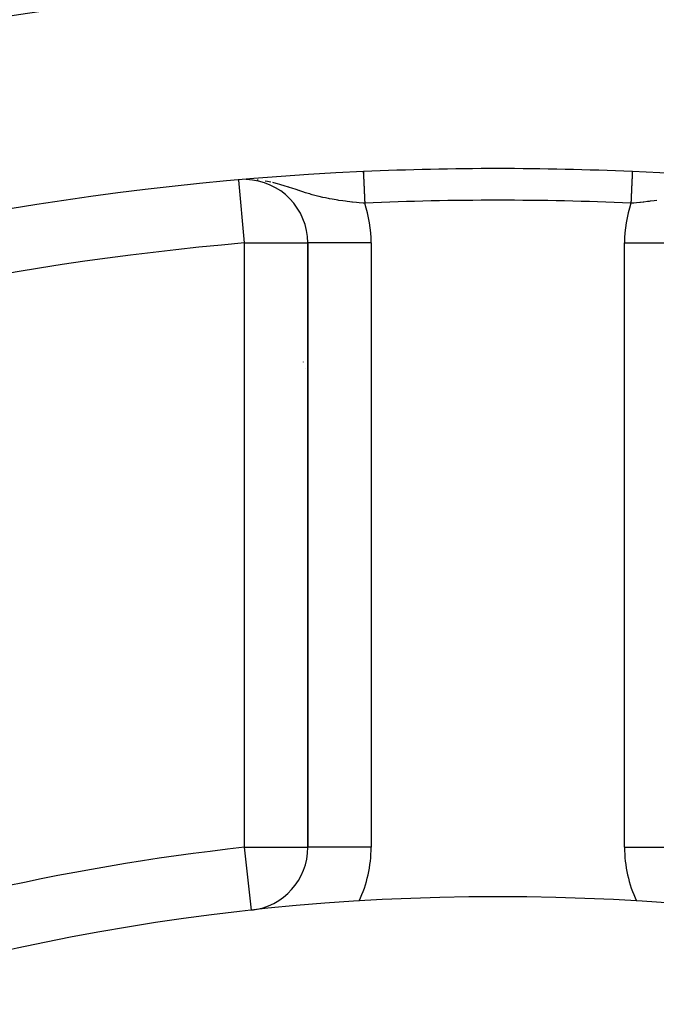
# Model space of a CAD drawing. Extents: x 24 to 1325, y -765 to 283.
# Drawn here: x 1191 to 1212, y -180 to -149 of the extents above; entities that cross this region are included whole.
import ezdxf

# ---------------------------------------------------------------- set-up
doc = ezdxf.new("R2010")
doc.units = 0
doc.linetypes.add('DASHED', pattern=[11.05, 8.7, -2.35])
doc.layers.get('0').update_dxf_attribs({"linetype": 'CONTINUOUS'})
doc.layers.add('NEVIDI', color=4, linetype='DASHED')

msp = doc.modelspace()

# ---------------------------------------------------------------- linework, layer by layer
at = {"color": 2}
for p, q in [((1200.5, -155.648483), (1200.5, -174.739677)), ((1200.5, -174.739677), (1200.5, -155.648483)), ((1198.719178, -176.727631), (1198.718936, -176.725435))]:
    msp.add_line(p, q, dxfattribs=at)
for centre, radius, start, end in [((1206.5, -247.299997), 100, 6.908539, 173.091461), ((1206.5, -247.299997), 94, 87.410648, 92.589352), ((1206.5, -247.299997), 94, 92.589352, 126.153531), ((1206.5, -247.299997), 94, 53.846469, 87.410648), ((1198.5, -155.648483), 2, 0, 88.552815), ((1206.5, -157.299997), 6.5, 198.920372, 198.953066), ((1206.5, -157.299997), 6.5, 200.977711, 200.989699), ((1198.5, -174.739677), 2, 276.291626, 360), ((1206.5, -247.299997), 71, 0, 180)]:
    msp.add_arc(centre, radius, start, end, dxfattribs=at)
at = {"layer": 'NEVIDI', "color": 7, "linetype": 'CONTINUOUS'}
for p, q in [((1202.253346, -153.396315), (1202.253416, -153.397862)), ((1202.253439, -153.39839), (1202.253578, -153.401462)), ((1202.253618, -153.402338), (1202.253825, -153.406914)), ((1202.253881, -153.40816), (1202.254157, -153.414266)), ((1202.254157, -153.414266), (1202.254228, -153.415833)), ((1202.254228, -153.415833), (1202.254572, -153.423439)), ((1202.254572, -153.423439), (1202.254659, -153.425348)), ((1202.254659, -153.425348), (1202.255069, -153.434415)), ((1202.255069, -153.434415), (1202.255119, -153.435522)), ((1202.255119, -153.435522), (1202.255169, -153.436641)), ((1202.255169, -153.436641), (1202.255648, -153.447232)), ((1202.255648, -153.447232), (1202.255764, -153.449801)), ((1202.255764, -153.449801), (1202.256308, -153.461831)), ((1202.256308, -153.461831), (1202.25644, -153.464745)), ((1202.25644, -153.464745), (1202.257049, -153.478213)), ((1202.257049, -153.478213), (1202.257196, -153.481449)), ((1202.257196, -153.481449), (1202.257867, -153.496286)), ((1202.257867, -153.496286), (1202.258027, -153.499835)), ((1202.258027, -153.499835), (1202.25876, -153.516046)), ((1202.25876, -153.516046), (1202.258935, -153.519905)), ((1202.258935, -153.519905), (1202.259731, -153.537507)), ((1202.259731, -153.537507), (1202.259914, -153.541561)), ((1202.259914, -153.541561), (1202.260014, -153.543759)), ((1202.260014, -153.543759), (1202.260769, -153.560462)), ((1202.260769, -153.560462), (1202.26097, -153.564905)), ((1202.26097, -153.564905), (1202.261882, -153.585076)), ((1202.261882, -153.585076), (1202.262097, -153.58983)), ((1202.262097, -153.58983), (1202.263066, -153.611248)), ((1202.263066, -153.611248), (1202.263293, -153.616281)), ((1202.263293, -153.616281), (1202.263528, -153.621467)), ((1202.263528, -153.621467), (1202.264314, -153.638846)), ((1202.264314, -153.638846), (1202.264554, -153.644152)), ((1210.735799, -153.636361), (1210.73556, -153.641641)), ((1210.736472, -153.621466), (1210.735799, -153.636361)), ((1210.736831, -153.613535), (1210.736472, -153.621466)), ((1210.737058, -153.608525), (1210.736831, -153.613535)), ((1210.738035, -153.58692), (1210.737058, -153.608525)), ((1210.738249, -153.582171), (1210.738035, -153.58692)), ((1210.73917, -153.561821), (1210.738249, -153.582171)), ((1210.73937, -153.557383), (1210.73917, -153.561821)), ((1210.739987, -153.543758), (1210.73937, -153.557383)), ((1210.740228, -153.538413), (1210.739987, -153.543758)), ((1210.740414, -153.534305), (1210.740228, -153.538413)), ((1210.741212, -153.516649), (1210.740414, -153.534305)), ((1210.741385, -153.512836), (1210.741212, -153.516649)), ((1210.742122, -153.496548), (1210.741385, -153.512836)), ((1210.74228, -153.493037), (1210.742122, -153.496548)), ((1210.742804, -153.481448), (1210.74228, -153.493037)), ((1210.742949, -153.478246), (1210.742804, -153.481448)), ((1210.743096, -153.475004), (1210.742949, -153.478246)), ((1210.743697, -153.461706), (1210.743096, -153.475004)), ((1210.743829, -153.458781), (1210.743697, -153.461706)), ((1210.744367, -153.446896), (1210.743829, -153.458781)), ((1210.744481, -153.444367), (1210.744367, -153.446896)), ((1210.744881, -153.435522), (1210.744481, -153.444367)), ((1210.744951, -153.433976), (1210.744881, -153.435522)), ((1210.74505, -153.431781), (1210.744951, -153.433976)), ((1210.745452, -153.422893), (1210.74505, -153.431781)), ((1210.745535, -153.421059), (1210.745452, -153.422893)), ((1210.745868, -153.413705), (1210.745535, -153.421059)), ((1210.745935, -153.412222), (1210.745868, -153.413705)), ((1210.746175, -153.406914), (1210.745935, -153.412222)), ((1210.746197, -153.40643), (1210.746175, -153.406914)), ((1210.746441, -153.401041), (1210.746249, -153.405284)), ((1210.746476, -153.40026), (1210.746441, -153.401041)), ((1210.746597, -153.397583), (1210.746476, -153.40026)), ((1198.5, -155.648483), (1198.326972, -153.666199)), ((1198.93773, -153.664481), (1198.898776, -153.660859)), ((1199.227394, -153.709056), (1199.152553, -153.695376)), ((1199.332563, -153.730953), (1199.227394, -153.709056)), ((1199.499637, -153.771253), (1199.390867, -153.744282)), ((1199.54814, -153.784102), (1199.499637, -153.771253)), ((1199.613126, -153.802047), (1199.54814, -153.784102)), ((1199.648198, -153.812056), (1199.613126, -153.802047)), ((1199.754321, -153.843576), (1199.648198, -153.812056)), ((1199.894483, -153.887497), (1199.754321, -153.843576)), ((1199.907458, -153.891663), (1199.894483, -153.887497)), ((1199.914132, -153.893812), (1199.907458, -153.891663)), ((1199.99243, -153.919254), (1199.914132, -153.893812)), ((1200.127665, -153.963748), (1199.99243, -153.919254)), ((1202.264554, -153.644152), (1202.265626, -153.667872)), ((1202.265626, -153.667872), (1202.265877, -153.673421)), ((1202.265877, -153.673421), (1202.267001, -153.698273)), ((1202.267001, -153.698273), (1202.267264, -153.704086)), ((1202.267264, -153.704086), (1202.267666, -153.71297)), ((1202.267666, -153.71297), (1202.268435, -153.72997)), ((1202.268435, -153.72997), (1202.268709, -153.736032)), ((1202.268709, -153.736032), (1202.269925, -153.762934)), ((1202.269925, -153.762934), (1202.270209, -153.769195)), ((1202.270209, -153.769195), (1202.271467, -153.797033)), ((1202.271467, -153.797033), (1202.27176, -153.803496)), ((1202.27176, -153.803496), (1202.272361, -153.816785)), ((1202.272361, -153.816785), (1202.273068, -153.832429)), ((1202.273068, -153.832429), (1202.273363, -153.838955)), ((1202.273363, -153.838955), (1202.274707, -153.868677)), ((1202.274707, -153.868677), (1202.275017, -153.875516)), ((1202.275017, -153.875516), (1202.276396, -153.906004)), ((1202.276396, -153.906004), (1202.276715, -153.91307)), ((1202.276715, -153.91307), (1202.27753, -153.931095)), ((1202.27753, -153.931095), (1202.278127, -153.944293)), ((1202.278127, -153.944293), (1202.278453, -153.951493)), ((1202.278453, -153.951493), (1202.279893, -153.983346)), ((1210.721816, -153.94556), (1210.721488, -153.952809)), ((1210.72247, -153.931093), (1210.721816, -153.94556)), ((1210.723242, -153.914009), (1210.72247, -153.931093)), ((1210.723571, -153.906742), (1210.723242, -153.914009)), ((1210.724969, -153.875839), (1210.723571, -153.906742)), ((1210.725281, -153.868927), (1210.724969, -153.875839)), ((1210.726643, -153.838822), (1210.725281, -153.868927)), ((1210.726945, -153.832136), (1210.726643, -153.838822)), ((1210.727639, -153.816784), (1210.726945, -153.832136)), ((1210.728269, -153.802866), (1210.727639, -153.816784)), ((1210.728562, -153.796377), (1210.728269, -153.802866)), ((1210.729842, -153.768081), (1210.728562, -153.796377)), ((1210.730127, -153.761785), (1210.729842, -153.768081)), ((1210.731362, -153.734474), (1210.730127, -153.761785)), ((1210.731635, -153.728435), (1210.731362, -153.734474)), ((1210.732334, -153.712969), (1210.731635, -153.728435)), ((1210.732823, -153.702168), (1210.732334, -153.712969)), ((1210.733085, -153.696374), (1210.732823, -153.702168)), ((1210.734222, -153.671228), (1210.733085, -153.696374)), ((1210.734474, -153.665662), (1210.734222, -153.671228)), ((1210.73556, -153.641641), (1210.734474, -153.665662)), ((1200.21694, -153.993067), (1200.127665, -153.963748)), ((1200.228908, -153.996978), (1200.21694, -153.993067)), ((1200.246478, -154.002707), (1200.228908, -153.996978)), ((1200.347014, -154.035124), (1200.246478, -154.002707)), ((1200.432068, -154.061879), (1200.347014, -154.035124)), ((1200.556556, -154.099504), (1200.432068, -154.061879)), ((1200.559117, -154.100257), (1200.556556, -154.099504)), ((1200.606351, -154.113967), (1200.559117, -154.100257)), ((1200.642419, -154.124222), (1200.606351, -154.113967)), ((1200.767517, -154.158245), (1200.642419, -154.124222)), ((1200.851777, -154.179725), (1200.767517, -154.158245)), ((1200.855343, -154.180608), (1200.851777, -154.179725)), ((1200.976864, -154.209425), (1200.855343, -154.180608)), ((1201.060621, -154.227851), (1200.976864, -154.209425)), ((1201.104141, -154.236975), (1201.060621, -154.227851)), ((1201.149756, -154.246215), (1201.104141, -154.236975)), ((1201.185769, -154.253281), (1201.149756, -154.246215)), ((1201.269412, -154.26893), (1201.185769, -154.253281)), ((1202.279893, -153.983346), (1202.280226, -153.9907)), ((1202.280226, -153.9907), (1202.281694, -154.023155)), ((1202.281694, -154.023155), (1202.282032, -154.030648)), ((1202.282032, -154.030648), (1202.283074, -154.053674)), ((1202.283074, -154.053674), (1202.283536, -154.063906)), ((1202.283536, -154.063906), (1202.283871, -154.071306)), ((1202.283871, -154.071306), (1202.285393, -154.104951)), ((1202.285393, -154.104951), (1202.28574, -154.112639)), ((1202.28574, -154.112639), (1202.287279, -154.146674)), ((1202.287279, -154.146674), (1202.287634, -154.154521)), ((1202.287634, -154.154521), (1202.288898, -154.182472)), ((1202.288898, -154.182472), (1202.289189, -154.188906)), ((1202.289189, -154.188906), (1202.289548, -154.196838)), ((1202.289548, -154.196838), (1202.291115, -154.231492)), ((1202.291115, -154.231492), (1202.291475, -154.239443)), ((1202.291475, -154.239443), (1202.293057, -154.274433)), ((1210.708269, -154.245111), (1210.70666, -154.280688)), ((1210.708629, -154.237148), (1210.708269, -154.245111)), ((1210.710225, -154.201864), (1210.708629, -154.237148)), ((1210.710583, -154.193945), (1210.710225, -154.201864)), ((1210.711102, -154.18247), (1210.710583, -154.193945)), ((1210.712166, -154.158942), (1210.711102, -154.18247)), ((1210.712519, -154.15113), (1210.712166, -154.158942)), ((1210.714086, -154.116475), (1210.712519, -154.15113)), ((1210.714436, -154.108733), (1210.714086, -154.116475)), ((1210.715984, -154.074519), (1210.714436, -154.108733)), ((1210.71633, -154.066864), (1210.715984, -154.074519)), ((1210.716926, -154.053672), (1210.71633, -154.066864)), ((1210.717847, -154.033319), (1210.716926, -154.053672)), ((1210.718187, -154.025789), (1210.717847, -154.033319)), ((1210.719684, -153.992699), (1210.718187, -154.025789)), ((1210.720018, -153.98532), (1210.719684, -153.992699)), ((1210.721488, -153.952809), (1210.720018, -153.98532)), ((1201.395546, -154.290604), (1201.269412, -154.26893)), ((1201.443792, -154.298317), (1201.395546, -154.290604)), ((1201.480264, -154.303947), (1201.443792, -154.298317)), ((1201.609447, -154.322578), (1201.480264, -154.303947)), ((1201.69442, -154.333799), (1201.609447, -154.322578)), ((1201.738811, -154.339358), (1201.69442, -154.333799)), ((1201.823654, -154.349438), (1201.738811, -154.339358)), ((1201.89197, -154.357067), (1201.823654, -154.349438)), ((1201.908623, -154.358865), (1201.89197, -154.357067)), ((1202.032984, -154.371565), (1201.908623, -154.358865)), ((1202.037319, -154.371985), (1202.032984, -154.371565)), ((1202.123059, -154.380024), (1202.037319, -154.371985)), ((1202.252133, -154.391192), (1202.123059, -154.380024)), ((1202.298508, -154.394959), (1202.252133, -154.391192)), ((1202.293057, -154.274433), (1202.293415, -154.28234)), ((1202.293415, -154.28234), (1202.294893, -154.315028)), ((1202.294893, -154.315028), (1202.295008, -154.317573)), ((1202.295008, -154.317573), (1202.295365, -154.325467)), ((1202.295365, -154.325467), (1202.296971, -154.36097)), ((1202.296971, -154.36097), (1202.297324, -154.368783)), ((1202.297324, -154.368783), (1202.298507, -154.394951)), ((1210.792339, -154.38746), (1210.70149, -154.394954)), ((1210.702331, -154.37641), (1210.701493, -154.394951)), ((1210.702699, -154.368285), (1210.702331, -154.37641)), ((1210.704316, -154.332521), (1210.702699, -154.368285)), ((1210.70468, -154.324472), (1210.704316, -154.332521)), ((1210.705107, -154.315027), (1210.70468, -154.324472)), ((1210.706298, -154.288698), (1210.705107, -154.315027)), ((1210.70666, -154.280688), (1210.706298, -154.288698)), ((1210.876942, -154.380023), (1210.792339, -154.38746)), ((1210.982204, -154.370079), (1210.876942, -154.380023)), ((1211.007284, -154.367588), (1210.982204, -154.370079)), ((1211.091377, -154.358865), (1211.007284, -154.367588)), ((1211.108015, -154.357069), (1211.091377, -154.358865)), ((1211.221713, -154.344135), (1211.108015, -154.357069)), ((1211.27625, -154.337494), (1211.221713, -154.344135)), ((1211.30558, -154.333799), (1211.27625, -154.337494)), ((1211.435216, -154.316359), (1211.30558, -154.333799)), ((1211.519766, -154.303942), (1211.435216, -154.316359)), ((1198.5, -174.739677), (1198.5, -155.648483)), ((1198.5, -155.648483), (1198.61265, -155.648494)), ((1198.61265, -155.648494), (1198.613149, -155.648494)), ((1198.613149, -155.648494), (1198.863211, -155.648495)), ((1198.863211, -155.648495), (1198.864443, -155.648494)), ((1198.864443, -155.648494), (1199.10774, -155.648482)), ((1199.10774, -155.648482), (1199.10988, -155.648482)), ((1199.10988, -155.648482), (1199.342775, -155.648475)), ((1199.342775, -155.648475), (1199.345496, -155.648475)), ((1199.345496, -155.648475), (1199.422003, -155.648476)), ((1199.422003, -155.648476), (1199.564332, -155.64848)), ((1199.564332, -155.64848), (1199.567291, -155.64848)), ((1199.567291, -155.64848), (1199.769053, -155.648484)), ((1199.769053, -155.648484), (1199.771951, -155.648484)), ((1199.771951, -155.648484), (1199.953467, -155.648485)), ((1199.953467, -155.648485), (1199.956041, -155.648485)), ((1199.956041, -155.648485), (1200.114886, -155.648484)), ((1200.114886, -155.648484), (1200.116948, -155.648484)), ((1200.116948, -155.648484), (1200.250535, -155.648469)), ((1200.250535, -155.648469), (1200.252101, -155.648468)), ((1200.252101, -155.648468), (1200.358369, -155.648468)), ((1200.358369, -155.648468), (1200.359291, -155.648468)), ((1200.359291, -155.648468), (1200.43661, -155.648495)), ((1200.43661, -155.648495), (1200.437107, -155.648496)), ((1200.437107, -155.648496), (1200.484104, -155.648524)), ((1200.484104, -155.648524), (1200.4842, -155.648524)), ((1200.4842, -155.648524), (1200.5, -155.648483)), ((1202.5, -155.648483), (1200.5, -155.648483)), ((1202.5, -155.648483), (1202.5, -174.739677)), ((1210.5, -174.739677), (1210.5, -155.648483)), ((1210.5, -155.648483), (1212.5, -155.648483)), ((1198.718936, -176.725435), (1198.5, -174.739677)), ((1198.5, -174.739677), (1198.612778, -174.739677)), ((1198.612778, -174.739677), (1198.613531, -174.739677)), ((1198.613531, -174.739677), (1198.863241, -174.739677)), ((1198.863241, -174.739677), (1198.865221, -174.739677)), ((1198.865221, -174.739677), (1199.10789, -174.739677)), ((1199.10789, -174.739677), (1199.111237, -174.739677)), ((1199.111237, -174.739677), (1199.235072, -174.739677)), ((1199.235072, -174.739677), (1199.342821, -174.739677)), ((1199.342821, -174.739677), (1199.346918, -174.739677)), ((1199.346918, -174.739677), (1199.564354, -174.739677)), ((1199.564354, -174.739677), (1199.569017, -174.739677)), ((1199.569017, -174.739677), (1199.76903, -174.739677)), ((1199.76903, -174.739677), (1199.773664, -174.739677)), ((1199.773664, -174.739677), (1199.953489, -174.739677)), ((1199.953489, -174.739677), (1199.957603, -174.739677)), ((1199.957603, -174.739677), (1200.114888, -174.739677)), ((1200.114888, -174.739677), (1200.118268, -174.739677)), ((1200.118268, -174.739677), (1200.250541, -174.739677)), ((1200.250541, -174.739677), (1200.252946, -174.739677)), ((1200.252946, -174.739677), (1200.358335, -174.739677)), ((1200.358335, -174.739677), (1200.359895, -174.739677)), ((1200.359895, -174.739677), (1200.436629, -174.739677)), ((1200.436629, -174.739677), (1200.437372, -174.739677)), ((1200.437372, -174.739677), (1200.484096, -174.739677)), ((1200.484096, -174.739677), (1200.484283, -174.739677)), ((1200.484283, -174.739677), (1200.5, -174.739677)), ((1202.5, -174.739677), (1200.5, -174.739677)), ((1210.5, -174.739677), (1212.498801, -174.739677))]:
    msp.add_line(p, q, dxfattribs=at)
for centre, radius, start, end in [((1206.5, -157.299997), 5.75, 137.752777, 137.792194), ((1206.5, -157.299997), 5.75, 137.270083, 137.282391), ((1206.5, -157.299997), 5.75, 42.783807, 42.804576), ((1198.5, -155.648483), 4, 0, 18.263217), ((1206.5, -247.299997), 93, 87.410648, 92.589352), ((1214.5, -155.648483), 4, 161.736783, 180), ((1206.5, -247.299997), 92, 94.988542, 123.754341), ((1206.5, -247.299997), 73, 96.291626, 123.430056), ((1198.5, -174.739677), 4, 334.922612, 360), ((1214.5, -174.739677), 4, 180, 205.077388)]:
    msp.add_arc(centre, radius, start, end, dxfattribs=at)

doc.saveas('drawing.dxf')
